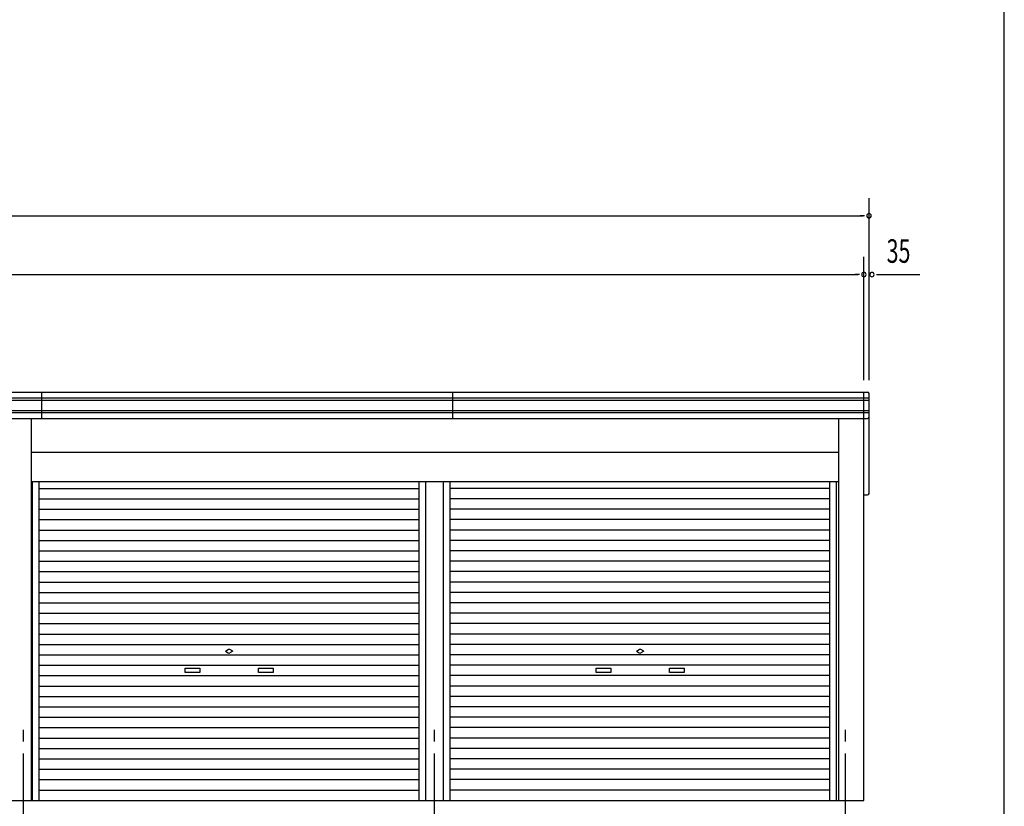
# Model space of a CAD drawing. Extents: x 868 to 32764, y 362 to 22484.
# Drawn here: x 26056 to 32764, y 6068 to 11423 of the extents above; entities that cross this region are included whole.
import ezdxf

# ---------------------------------------------------------------- set-up
doc = ezdxf.new("R2010")
doc.units = 0
doc.header["$LTSCALE"] = 80
doc.header["$MEASUREMENT"] = 0
doc.linetypes.add('1PL-M', pattern=[15, 12, -1, 1, -1])
for name, color, linetype in [('1PL-M1', 6, '1PL-M'), ('SUNPOU', 4, 'CONTINUOUS'), ('U1', 3, 'CONTINUOUS'), ('WAKUSEN-01', 50, 'CONTINUOUS')]:
    doc.layers.add(name, color=color, linetype=linetype)
doc.styles.add('00', font='ROMANS', dxfattribs={"width": 0.666667, "bigfont": 'BIGFONT'})

msp = doc.modelspace()

# ---------------------------------------------------------------- linework, layer by layer
at = {"layer": '1PL-M1'}
for p, q in [((26082.2, 4268), (26082.2, 6608)), ((28882.2, 4268), (28882.2, 6608)), ((31682.2, 4268), (31682.2, 6608))]:
    msp.add_line(p, q, dxfattribs=at)
at = {"layer": 'SUNPOU'}
for p, q in [((31842.2, 8968), (31842.2, 10208)), ((17562.2, 10088), (31802.2, 10088)), ((31812.2, 10088), (31782.2, 10088)), ((31807.2, 8968), (31807.2, 9808)), ((17597.2, 9688), (31767.2, 9688)), ((31777.2, 9688), (31747.2, 9688)), ((31892.2, 9688), (31922.2, 9688)), ((31902.2, 9688), (32187.4, 9688))]:
    msp.add_line(p, q, dxfattribs=at)
for centre, start, end in [((31842.2, 10088), 0, 180), ((31842.2, 10088), 180, 0), ((31807.2, 9688), 0, 180), ((31807.2, 9688), 180, 0), ((31862.2, 9688), 0, 180), ((31862.2, 9688), 180, 0)]:
    msp.add_arc(centre, 15, start, end, dxfattribs=at)
at = {"layer": 'U1'}
for p, q in [((17532.2, 8888), (31832.2, 8888)), ((26207.2, 8708), (26207.2, 8888)), ((29007.2, 8708), (29007.2, 8888)), ((31807.2, 6108), (31807.2, 8888)), ((31842.2, 8198), (31842.2, 8878)), ((17522.2, 8848), (31842.2, 8848)), ((17522.2, 8833), (31842.2, 8833)), ((17522.2, 8763), (31842.2, 8763)), ((17522.2, 8748), (31842.2, 8748)), ((17532.2, 8708), (31832.2, 8708)), ((26137.2, 6108), (26137.2, 8708)), ((31633.9, 8708), (31633.9, 6108)), ((26137.2, 8479), (28827.2, 8479)), ((26137.2, 8479), (31633.9, 8479)), ((26137.2, 8279), (31633.9, 8279)), ((26142.7, 6108), (26142.7, 8279)), ((26188.2, 6108), (26188.2, 8279)), ((28776.2, 6108), (28776.2, 8279)), ((28821.7, 6108), (28821.7, 8279)), ((28942.7, 6108), (28942.7, 8279)), ((28988.2, 6108), (28988.2, 8279)), ((31576.2, 6108), (31576.2, 8279)), ((31621.7, 6108), (31621.7, 8279)), ((26188.2, 8232), (28776.2, 8232)), ((31576.2, 8232), (28988.2, 8232)), ((31807.2, 8188), (31832.2, 8188)), ((26188.2, 8161.2), (28776.2, 8161.2)), ((31576.2, 8161.2), (28988.2, 8161.2)), ((26188.2, 8090.4), (28776.2, 8090.4)), ((31576.2, 8090.4), (28988.2, 8090.4)), ((26188.2, 8019.6), (28776.2, 8019.6)), ((31576.2, 8019.6), (28988.2, 8019.6)), ((26188.2, 7948.8), (28776.2, 7948.8)), ((31576.2, 7948.8), (28988.2, 7948.8)), ((26188.2, 7878), (28776.2, 7878)), ((31576.2, 7878), (28988.2, 7878)), ((26188.2, 7807.2), (28776.2, 7807.2)), ((31576.2, 7807.2), (28988.2, 7807.2)), ((26188.2, 7736.4), (28776.2, 7736.4)), ((31576.2, 7736.4), (28988.2, 7736.4)), ((26188.2, 7665.6), (28776.2, 7665.6)), ((31576.2, 7665.6), (28988.2, 7665.6)), ((26188.2, 7594.8), (28776.2, 7594.8)), ((31576.2, 7594.8), (28988.2, 7594.8)), ((26188.2, 7524), (28776.2, 7524)), ((31576.2, 7524), (28988.2, 7524)), ((26188.2, 7453.2), (28776.2, 7453.2)), ((31576.2, 7453.2), (28988.2, 7453.2)), ((26188.2, 7382.4), (28776.2, 7382.4)), ((31576.2, 7382.4), (28988.2, 7382.4)), ((26188.2, 7311.6), (28776.2, 7311.6)), ((31576.2, 7311.6), (28988.2, 7311.6)), ((26188.2, 7240.8), (28776.2, 7240.8)), ((31576.2, 7240.8), (28988.2, 7240.8)), ((26188.2, 7170), (28776.2, 7170)), ((27457.2, 7123.8), (27475.9, 7134.6)), ((27457.2, 7123.8), (27475.9, 7113)), ((27507.2, 7123.8), (27488.4, 7134.6)), ((27507.2, 7123.8), (27488.4, 7113)), ((31576.2, 7170), (28988.2, 7170)), ((30257.2, 7123.8), (30275.9, 7134.6)), ((30257.2, 7123.8), (30275.9, 7113)), ((30307.2, 7123.8), (30288.4, 7134.6)), ((30307.2, 7123.8), (30288.4, 7113)), ((26188.2, 7099.2), (28776.2, 7099.2)), ((31576.2, 7099.2), (28988.2, 7099.2)), ((26188.2, 7028.4), (28776.2, 7028.4)), ((31576.2, 7028.4), (28988.2, 7028.4)), ((26188.2, 6957.6), (28776.2, 6957.6)), ((31576.2, 6957.6), (28988.2, 6957.6)), ((26188.2, 6886.8), (28776.2, 6886.8)), ((31576.2, 6886.8), (28988.2, 6886.8)), ((26188.2, 6816), (28776.2, 6816)), ((31576.2, 6816), (28988.2, 6816)), ((26188.2, 6745.2), (28776.2, 6745.2)), ((31576.2, 6745.2), (28988.2, 6745.2)), ((26188.2, 6674.4), (28776.2, 6674.4)), ((31576.2, 6674.4), (28988.2, 6674.4)), ((26188.2, 6603.6), (28776.2, 6603.6)), ((31576.2, 6603.6), (28988.2, 6603.6)), ((26188.2, 6532.8), (28776.2, 6532.8)), ((31576.2, 6532.8), (28988.2, 6532.8)), ((26188.2, 6462), (28776.2, 6462)), ((31576.2, 6462), (28988.2, 6462)), ((26188.2, 6391.2), (28776.2, 6391.2)), ((31576.2, 6391.2), (28988.2, 6391.2)), ((26188.2, 6320.4), (28776.2, 6320.4)), ((31576.2, 6320.4), (28988.2, 6320.4)), ((26188.2, 6249.6), (28776.2, 6249.6)), ((31576.2, 6249.6), (28988.2, 6249.6)), ((26188.2, 6178.8), (28776.2, 6178.8)), ((31576.2, 6178.8), (28988.2, 6178.8)), ((17557.2, 6108), (31807.2, 6108))]:
    msp.add_line(p, q, dxfattribs=at)
at = {"layer": 'U1', "flags": 128}
for points in [[(27182.2, 7008.8), (27282.2, 7008.8), (27282.2, 6978.8), (27182.2, 6978.8)], [(27682.2, 7008.8), (27782.2, 7008.8), (27782.2, 6978.8), (27682.2, 6978.8)], [(29982.2, 7008.8), (30082.2, 7008.8), (30082.2, 6978.8), (29982.2, 6978.8)], [(30482.2, 7008.8), (30582.2, 7008.8), (30582.2, 6978.8), (30482.2, 6978.8)]]:
    msp.add_lwpolyline(points, close=True, dxfattribs=at)
at = {"layer": 'U1'}
for centre, radius, start, end in [((31832.2, 8878), 10, 0, 90), ((31832.2, 8718), 10, 270, 0), ((31832.2, 8198), 10, 270, 0), ((27482.2, 7123.8), 12.5, 60, 120), ((27482.2, 7123.8), 12.5, 240, 300), ((30282.2, 7123.8), 12.5, 60, 120), ((30282.2, 7123.8), 12.5, 240, 300)]:
    msp.add_arc(centre, radius, start, end, dxfattribs=at)
at = {"layer": 'WAKUSEN-01'}
msp.add_line((32764, 828), (32764, 22484), dxfattribs=at)

# ---------------------------------------------------------------- texts
at = {"layer": 'SUNPOU', "style": '00', "width": 0.67}
msp.add_text('35', height=160, dxfattribs=at).set_placement((31962.2, 9768))

doc.saveas('drawing.dxf')
